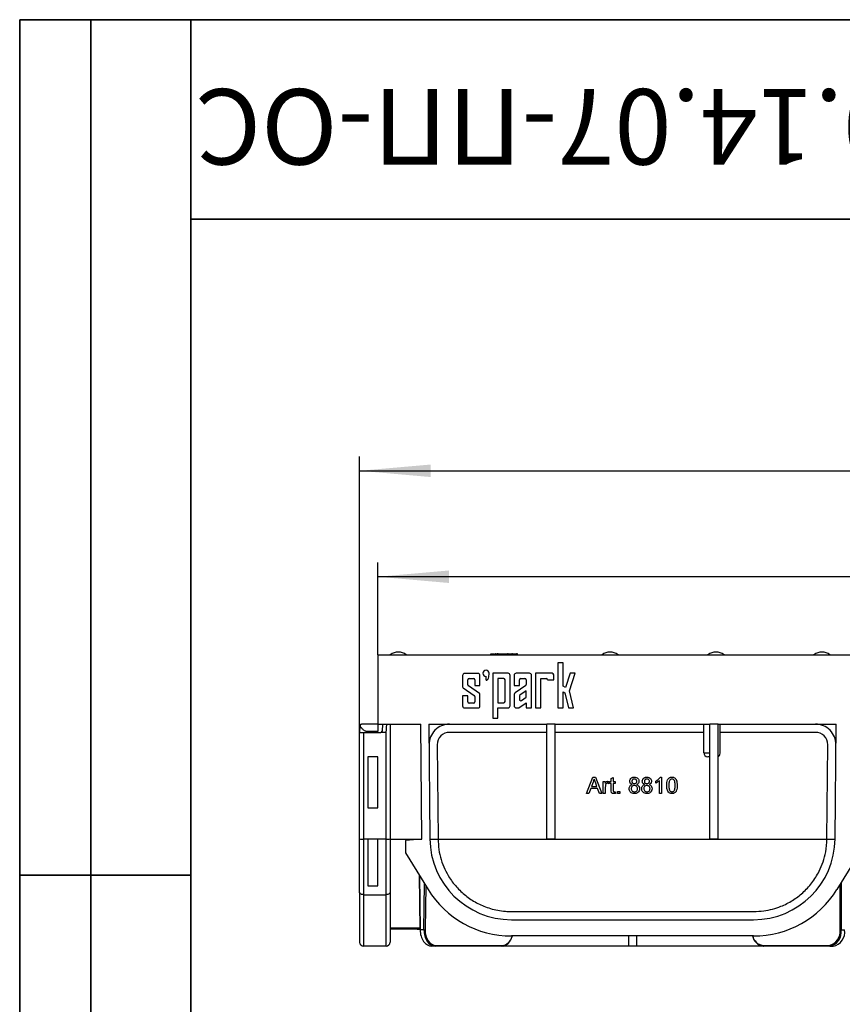
# Model space of a CAD drawing. Units: millimetres. Extents: x 8 to 418, y -29 to 291.
# Drawn here: x 8 to 66, y 222 to 291 of the extents above; entities that cross this region are included whole.
import ezdxf

# ---------------------------------------------------------------- set-up
doc = ezdxf.new("R2010")
doc.units = ezdxf.units.MM
doc.layers.add('FORMAT', color=7, linetype='Continuous')
doc.styles.add('SLDTEXTSTYLE0', font='TXT', dxfattribs={"width": 0.7, "bigfont": 'bigfont'})
doc.styles.add('SLDTEXTSTYLE1', font='TXT', dxfattribs={"width": 0.7})
doc.dimstyles.new('SLDDIMSTYLE0', dxfattribs={"dimtxt": 3.393075, "dimasz": 5, "dimexe": 0, "dimexo": 0.0625, "dimgap": 0.848269, "dimtad": 2, "dimdec": 4, "dimlfac": 3.5, "dimrnd": 1e-09, "dimzin": 12, "dimdsep": 46, "dimtxsty": 'SLDTEXTSTYLE1', "dimsah": 1, "dimcen": 0.09, "dimadec": 0, "dimazin": 3, "dimtfac": 1, "dimtdec": 4, "dimtofl": 0, "dimtmove": 0, "dimatfit": 3, "dimfxl": 0, "dimfrac": 2, "dimtolj": 1, "dimtzin": 12, "dimarcsym": 0})

# ---------------------------------------------------------------- blocks, each defined once
blk = doc.blocks.new('_D')
at = {"layer": 'FORMAT', "color": 7}
for p, q in [((33.12, 246.436), (33.12, 252.924)), ((318.834, 246.436), (318.834, 252.924)), ((318.834, 251.924), (33.12, 251.924))]:
    blk.add_line(p, q, dxfattribs=at)
for points in [[(33.12, 251.924), (38.12, 251.484), (38.12, 252.364)], [(318.834, 251.924), (313.834, 252.364), (313.834, 251.484)]]:
    blk.add_solid(points, dxfattribs=at)
at = {"layer": 'FORMAT', "color": 7, "attachment_point": 1, "style": 'SLDTEXTSTYLE1'}
for s, insert, char_height in [('1000', (164.455, 256.298), 3.3931), ('%%p', (172.42, 256.298), 3.3931), ('2', (175.527, 256.298), 3.393)]:
    blk.add_mtext(s, dxfattribs=dict(at, insert=insert, char_height=char_height))
blk = doc.blocks.new('_D_1')
at = {"layer": 'FORMAT', "color": 7}
for p, q in [((31.834, 233.527), (31.834, 260.356)), ((318.834, 233.529), (318.834, 260.356)), ((31.834, 259.356), (318.834, 259.356))]:
    blk.add_line(p, q, dxfattribs=at)
for points in [[(31.834, 259.356), (36.834, 258.916), (36.834, 259.796)], [(318.834, 259.356), (313.834, 259.796), (313.834, 258.916)]]:
    blk.add_solid(points, dxfattribs=at)
at = {"layer": 'FORMAT', "color": 7, "insert": (162.758, 263.729), "char_height": 3.3931, "attachment_point": 1, "style": 'SLDTEXTSTYLE1'}
blk.add_mtext('1004,5', dxfattribs=at)

msp = doc.modelspace()

# ---------------------------------------------------------------- linework, layer by layer
at = {"color": 7, "linetype": 'Continuous', "lineweight": 25}
for p, q in [((33.12002, 246.436463), (33.12002, 241.57932)), ((33.12002, 246.436463), (68.834306, 246.436463)), ((33.984357, 246.442363), (35.112826, 246.442363)), ((41.104484, 246.522178), (41.302883, 246.522178)), ((41.355098, 246.493606), (41.355098, 246.47932)), ((41.38367, 246.522178), (41.492792, 246.522178)), ((41.492792, 246.522178), (41.496104, 246.522178)), ((41.547689, 246.522178), (41.551788, 246.522178)), ((41.551788, 246.522178), (41.89021, 246.522178)), ((41.89021, 246.522178), (42.117952, 246.522178)), ((42.262574, 246.522178), (42.262771, 246.522178)), ((42.262771, 246.522178), (42.509901, 246.522178)), ((42.577163, 246.522178), (42.852682, 246.522178)), ((48.841499, 246.442363), (49.969969, 246.442363)), ((56.270071, 246.442363), (57.39854, 246.442363)), ((63.698642, 246.442363), (64.827112, 246.442363)), ((46.116727, 245.887126), (45.74217, 245.887126)), ((45.74217, 245.887126), (45.74217, 242.720978)), ((46.116727, 244.243477), (46.116727, 245.887126)), ((39.065056, 244.996689), (39.065056, 244.207642)), ((40.136484, 245.139546), (39.207913, 245.139546)), ((39.422199, 244.348172), (39.422199, 244.684231)), ((39.520371, 244.782403), (39.824026, 244.782403)), ((39.922199, 244.684231), (39.922199, 244.291155)), ((40.279341, 244.291155), (40.279341, 244.996689)), ((42.247989, 245.148297), (41.176561, 245.148297)), ((41.176561, 245.148297), (41.176561, 242.00806)), ((41.529381, 244.793778), (41.529381, 243.079493)), ((41.94308, 244.793778), (41.529381, 244.793778)), ((42.041252, 243.177665), (42.041252, 244.695606)), ((42.390847, 242.867831), (42.390847, 245.00544)), ((42.676561, 245.00544), (42.676561, 244.293778)), ((43.75632, 245.148297), (42.819418, 245.148297)), ((43.041252, 244.293778), (43.041252, 244.696636)), ((43.138395, 244.793778), (43.434834, 244.793778)), ((43.531977, 244.696636), (43.531977, 244.374809)), ((43.899177, 242.723085), (43.899177, 245.00544)), ((45.340395, 245.148297), (44.176561, 245.148297)), ((44.176561, 245.148297), (44.176561, 242.722768)), ((44.541252, 242.722351), (44.541252, 244.793778)), ((44.541252, 244.793778), (44.928011, 244.793778)), ((45.026183, 244.695606), (45.456335, 244.695606)), ((45.456335, 244.695606), (45.456335, 245.032357)), ((46.599164, 245.148297), (46.290238, 244.159732)), ((46.570913, 243.915035), (46.956307, 245.148297)), ((46.956307, 245.148297), (46.599164, 245.148297)), ((39.107952, 244.12651), (39.879302, 243.600983)), ((40.236445, 243.741513), (39.465095, 244.26704)), ((39.922199, 244.291155), (40.279341, 244.291155)), ((42.676561, 244.293778), (43.041252, 244.293778)), ((43.489519, 244.29452), (42.738998, 243.783331)), ((43.531977, 243.915035), (43.083709, 243.609715)), ((43.531977, 243.471132), (43.531977, 243.915035)), ((46.290238, 244.159732), (46.116727, 244.243477)), ((46.116727, 242.720549), (46.116727, 243.846994)), ((46.116727, 243.846994), (46.242366, 243.786354)), ((46.836537, 242.719726), (46.570913, 243.915035)), ((39.422199, 243.576869), (39.065056, 243.576869)), ((39.065056, 243.576869), (39.065056, 242.862583)), ((39.422199, 243.144604), (39.422199, 243.576869)), ((39.922199, 243.519851), (39.922199, 243.144604)), ((40.279341, 242.862583), (40.279341, 243.660381)), ((42.676561, 243.66526), (42.676561, 242.867177)), ((43.041252, 243.529426), (43.041252, 243.320594)), ((43.19308, 243.240306), (43.531977, 243.471132)), ((46.242366, 243.786354), (46.479304, 242.720135)), ((39.207913, 242.719726), (40.136484, 242.719726)), ((39.824026, 243.046432), (39.520371, 243.046432)), ((41.529381, 243.079493), (41.94308, 243.079493)), ((41.529381, 242.00806), (41.529381, 242.725796)), ((41.529381, 242.725796), (42.247826, 242.724974)), ((42.819255, 242.72432), (43.002217, 242.724111)), ((43.002217, 242.724111), (43.531977, 243.084937)), ((43.531977, 243.084937), (43.531977, 242.723505)), ((43.531977, 242.723505), (43.899177, 242.723085)), ((44.176561, 242.722768), (44.541252, 242.722351)), ((45.74217, 242.720978), (46.116727, 242.720549)), ((46.479304, 242.720135), (46.836537, 242.719726)), ((41.176561, 242.00806), (41.529381, 242.00806)), ((31.847365, 241.441449), (31.832225, 241.007892)), ((33.12002, 241.57932), (32.0115, 241.57932)), ((33.12002, 241.07874), (32.379852, 241.07874)), ((32.379852, 241.07874), (32.379964, 241.007892)), ((33.12002, 241.57932), (36.124985, 241.57932)), ((33.12002, 241.57932), (33.12002, 241.07874)), ((33.435682, 241.57932), (33.409991, 241.08912)), ((33.977163, 241.57932), (33.977163, 233.526961)), ((36.195279, 233.524468), (36.124985, 241.57932)), ((36.696435, 241.57932), (36.766685, 233.529454)), ((36.696435, 241.57932), (44.977163, 241.57932)), ((45.548591, 241.57932), (44.977163, 241.57932)), ((44.977163, 233.534441), (44.977163, 241.57932)), ((45.548591, 241.57932), (56.405734, 241.57932)), ((45.548591, 233.534441), (45.548591, 241.57932)), ((55.977163, 239.57932), (55.977163, 241.57932)), ((56.977163, 241.57932), (56.405734, 241.57932)), ((56.405734, 233.534441), (56.405734, 241.57932)), ((56.977163, 241.57932), (65.25789, 241.57932)), ((56.977163, 233.534441), (56.977163, 241.57932)), ((57.12002, 239.541042), (57.12002, 241.57932)), ((65.18764, 233.529454), (65.25789, 241.57932)), ((31.832225, 241.007892), (31.834306, 241.007892)), ((31.834306, 233.526961), (31.834306, 241.007892)), ((31.834306, 241.007892), (31.884852, 241.007892)), ((31.884852, 241.007892), (32.379964, 241.007892)), ((32.12002, 241.007892), (32.12002, 233.524468)), ((32.379964, 241.007892), (33.324394, 241.007892)), ((33.691448, 241.007892), (33.324394, 241.007892)), ((33.691448, 233.524468), (33.691448, 241.007892)), ((44.977163, 241.007892), (38.137528, 241.007892)), ((55.977163, 241.007892), (45.548591, 241.007892)), ((63.816798, 241.007892), (57.12002, 241.007892)), ((37.280418, 240.143269), (37.338092, 233.534441)), ((64.616233, 233.534441), (64.673908, 240.143269)), ((33.12002, 239.293847), (32.405734, 239.293847)), ((32.405734, 239.293847), (32.405734, 235.714842)), ((33.12002, 235.714842), (33.12002, 239.293847)), ((55.977163, 239.57932), (56.405734, 239.57932)), ((56.405734, 239.293606), (56.262877, 239.293606)), ((47.743875, 236.722341), (48.19763, 237.865154)), ((47.743875, 236.721094), (48.19763, 237.863908)), ((48.19763, 237.863908), (48.19763, 237.865154)), ((48.19763, 237.865154), (48.379406, 237.865154)), ((48.19763, 237.863908), (48.379406, 237.863908)), ((48.379406, 237.863908), (48.379406, 237.865154)), ((48.379406, 237.865154), (48.833161, 236.722341)), ((48.379406, 237.863908), (48.833161, 236.721094)), ((49.482657, 237.760763), (49.629177, 237.844093)), ((49.482657, 237.759516), (49.629177, 237.842846)), ((49.482657, 237.759516), (49.482657, 237.760763)), ((49.482657, 237.556227), (49.482657, 237.759516)), ((49.629177, 237.842846), (49.629177, 237.844093)), ((49.629177, 237.842846), (49.629177, 237.556227)), ((51.107199, 237.863908), (51.107199, 237.865154)), ((51.98632, 237.863908), (51.98632, 237.865154)), ((52.867273, 236.721094), (52.867273, 237.611628)), ((52.91947, 237.863908), (52.91947, 237.865154)), ((52.91947, 237.865154), (53.013793, 237.865154)), ((52.91947, 237.863908), (53.013793, 237.863908)), ((53.013793, 237.863908), (53.013793, 237.865154)), ((53.013793, 237.863908), (53.013793, 236.721094)), ((53.746394, 237.863908), (53.746394, 237.865154)), ((48.044928, 237.072729), (47.914892, 236.721094)), ((48.532108, 237.072729), (48.044928, 237.072729)), ((48.21045, 237.520972), (48.093463, 237.204592)), ((48.093463, 237.204592), (48.483573, 237.204592)), ((48.093924, 237.205839), (48.483112, 237.205839)), ((48.483573, 237.204592), (48.372538, 237.504947)), ((48.662144, 236.721094), (48.532108, 237.072729)), ((48.925881, 237.556227), (48.925881, 237.557474)), ((48.925881, 237.557474), (49.057749, 237.557474)), ((48.925881, 236.721094), (48.925881, 237.556227)), ((48.925881, 237.556227), (49.057749, 237.556227)), ((49.057749, 237.556227), (49.057749, 237.557474)), ((49.057749, 237.556227), (49.057749, 237.439702)), ((49.072401, 237.164759), (49.072401, 236.721094)), ((49.228307, 237.570879), (49.228307, 237.572125)), ((49.365441, 237.531732), (49.319654, 237.404676)), ((49.365441, 237.531732), (49.365441, 237.532978)), ((49.380093, 237.557474), (49.482657, 237.557474)), ((49.380093, 237.556227), (49.380093, 237.557474)), ((49.380093, 237.424364), (49.380093, 237.556227)), ((49.380093, 237.556227), (49.482657, 237.556227)), ((49.482657, 237.424364), (49.380093, 237.424364)), ((49.482657, 236.955746), (49.482657, 237.424364)), ((49.629177, 237.557474), (49.761046, 237.557474)), ((49.629177, 237.556227), (49.761046, 237.556227)), ((49.761046, 237.424364), (49.629177, 237.424364)), ((49.629177, 237.424364), (49.629177, 236.950481)), ((49.761046, 237.556227), (49.761046, 237.557474)), ((49.761046, 237.556227), (49.761046, 237.424364)), ((50.742731, 237.05762), (50.742731, 237.058866)), ((50.786687, 237.575686), (50.786687, 237.576933)), ((51.110405, 237.409713), (51.110405, 237.410959)), ((51.431375, 237.572023), (51.431375, 237.57327)), ((51.475331, 237.053728), (51.475331, 237.054975)), ((51.621851, 237.05762), (51.621851, 237.058866)), ((51.665807, 237.575686), (51.665807, 237.576933)), ((51.989525, 237.409713), (51.989525, 237.410959)), ((52.310496, 237.572023), (52.310496, 237.57327)), ((52.354452, 237.053728), (52.354452, 237.054975)), ((52.603536, 237.578204), (52.603536, 237.579451)), ((52.603536, 237.443136), (52.603536, 237.578204)), ((53.380093, 237.284717), (53.380093, 237.285964)), ((54.112694, 237.284717), (54.112694, 237.285964)), ((47.743875, 236.721094), (47.743875, 236.722341)), ((47.914892, 236.721094), (47.743875, 236.721094)), ((48.833161, 236.721094), (48.662144, 236.721094)), ((48.833161, 236.721094), (48.833161, 236.722341)), ((49.072401, 236.721094), (48.925881, 236.721094)), ((49.703582, 236.838306), (49.703582, 236.839552)), ((49.761046, 236.841969), (49.761046, 236.843215)), ((49.761046, 236.843215), (49.775698, 236.72028)), ((49.761046, 236.841969), (49.775698, 236.719034)), ((49.775698, 236.719034), (49.775698, 236.72028)), ((49.93687, 236.867609), (49.93687, 236.868855)), ((49.93687, 236.868855), (50.08339, 236.868855)), ((49.93687, 236.721094), (49.93687, 236.867609)), ((49.93687, 236.867609), (50.08339, 236.867609)), ((50.08339, 236.721094), (49.93687, 236.721094)), ((50.08339, 236.867609), (50.08339, 236.868855)), ((50.08339, 236.867609), (50.08339, 236.721094)), ((51.110176, 236.838306), (51.110176, 236.839552)), ((51.989296, 236.838306), (51.989296, 236.839552)), ((53.013793, 236.721094), (52.867273, 236.721094)), ((53.746394, 236.838306), (53.746394, 236.839552)), ((32.405734, 235.714842), (33.12002, 235.714842)), ((31.834306, 229.786483), (31.834306, 233.526961)), ((32.405734, 233.524468), (32.12002, 233.524468)), ((32.12002, 233.524468), (32.12002, 229.621037)), ((33.12002, 233.524468), (32.405734, 233.524468)), ((32.405734, 233.524468), (32.405734, 230.238754)), ((33.691448, 233.524468), (33.12002, 233.524468)), ((33.12002, 230.238754), (33.12002, 233.524468)), ((33.691448, 229.621037), (33.691448, 233.524468)), ((33.977163, 233.526961), (33.977163, 229.786438)), ((33.977163, 233.524468), (36.195279, 233.524468)), ((36.179735, 233.523108), (35.052421, 233.424481)), ((36.766731, 233.524468), (37.338189, 233.524468)), ((37.338189, 233.524468), (64.616137, 233.524468)), ((44.977163, 233.534441), (45.548591, 233.534441)), ((56.405734, 233.534441), (56.977163, 233.534441)), ((64.616137, 233.524468), (65.187594, 233.524468)), ((35.052421, 233.424481), (35.052421, 232.567338)), ((35.052421, 232.567338), (36.640378, 229.986212)), ((66.901904, 232.567338), (65.313947, 229.986212)), ((36.018271, 230.997409), (36.065757, 227.150044)), ((32.405734, 230.238754), (33.12002, 230.238754)), ((31.834306, 229.786483), (31.834306, 226.293622)), ((32.12002, 229.621037), (33.691448, 229.621037)), ((32.12002, 229.621037), (32.12002, 226.007919)), ((33.691448, 226.007919), (33.691448, 229.621037)), ((33.977163, 229.786438), (33.977163, 226.293634)), ((42.480754, 228.436463), (59.473572, 228.436463)), ((33.977163, 227.293606), (36.063985, 227.293606)), ((34.924116, 227.207892), (34.924116, 227.293606)), ((35.766001, 227.207892), (35.766001, 227.293606)), ((35.877629, 227.293606), (35.877629, 227.207892)), ((35.903824, 227.207892), (35.903824, 227.293606)), ((42.480754, 227.865035), (59.473572, 227.865035)), ((34.924116, 227.207892), (33.977163, 227.207892)), ((35.766001, 227.207892), (34.924116, 227.207892)), ((35.877629, 227.207892), (35.766001, 227.207892)), ((35.877629, 227.207892), (35.903824, 227.207892)), ((35.903824, 227.207892), (36.065043, 227.207892)), ((36.353126, 227.150749), (36.08249, 227.150749)), ((59.473572, 226.722178), (42.480754, 226.722178)), ((50.691448, 226.722178), (50.691448, 226.007919)), ((51.262877, 226.722178), (51.262877, 226.007919)), ((65.534487, 227.150749), (65.6153, 227.150749)), ((65.6153, 227.150749), (65.857736, 227.150749)), ((33.691448, 226.007919), (32.12002, 226.007919)), ((37.147847, 226.007892), (36.904012, 226.007892)), ((41.800887, 226.007892), (37.147847, 226.007892)), ((37.188247, 226.064037), (41.841287, 226.064037)), ((41.889224, 226.014728), (41.901686, 226.007919)), ((41.901686, 226.007919), (41.906184, 226.007919)), ((50.691448, 226.007919), (41.906184, 226.007919)), ((51.262877, 226.007919), (50.691448, 226.007919)), ((60.048141, 226.007919), (51.262877, 226.007919)), ((60.05264, 226.007919), (60.048141, 226.007919)), ((60.065275, 226.014822), (60.05264, 226.007919)), ((60.113731, 226.065035), (64.766771, 226.065035)), ((60.153438, 226.007892), (60.154137, 226.007892)), ((64.807177, 226.007892), (60.154137, 226.007892)), ((64.807177, 226.007892), (65.049614, 226.007892)), ((65.050313, 226.007892), (65.049614, 226.007892))]:
    msp.add_line(p, q, dxfattribs=at)
at = {"color": 1, "linetype": 'Continuous', "lineweight": 25}
for p, q in [((41.505329, 246.493606), (41.355098, 246.493606)), ((41.355098, 246.47932), (41.4762, 246.47932)), ((31.883967, 241.441449), (31.847365, 241.441449)), ((36.035355, 230.969641), (36.08249, 227.150749)), ((36.353126, 227.150749), (36.393084, 230.388174)), ((36.472313, 230.259392), (36.433932, 227.149752)), ((65.534487, 227.150749), (65.534487, 230.344687)), ((65.6153, 230.476042), (65.6153, 227.150749))]:
    msp.add_line(p, q, dxfattribs=at)
at = {"color": 7, "linetype": 'Continuous', "lineweight": 25}
for centre, radius, start, end in [((34.548591, 245.71932), 0.917143, 52.03286687, 127.96713313), ((49.405734, 245.71932), 0.917143, 52.03286687, 127.96713313), ((56.834306, 245.71932), 0.917143, 52.03286687, 127.96713313), ((64.262877, 245.71932), 0.917143, 52.03286687, 127.96713313), ((33.95907, 246.493606), 0.057143, 270, 296.26444748), ((35.138113, 246.493606), 0.057143, 243.73555252, 270), ((40.990198, 246.47932), 0.042857, 270, 0), ((41.312241, 246.47932), 0.042857, 270, 0), ((41.38367, 246.493606), 0.028571, 90, 180), ((41.433344, 246.479319), 0.042856, 270.00143448, 0.0014344), ((41.437572, 246.479319), 0.042856, 270.00143448, 0.0014344), ((42.617088, 246.468607), 1.071066, 179.42689626, 181.71977036), ((42.976086, 246.468607), 1.071066, 179.42689626, 181.71977036), ((41.981412, 246.476023), 0.039758, 175.24272425, 264.27930058), ((43.588057, 246.468607), 1.071066, 179.42689626, 181.71977036), ((42.624247, 246.479319), 0.042856, 179.9985656, 269.99856552), ((42.966967, 246.47932), 0.042857, 180, 270), ((48.816213, 246.493606), 0.057143, 270, 296.26444748), ((49.995256, 246.493606), 0.057143, 243.73555252, 270), ((56.244784, 246.493606), 0.057143, 270, 296.26444748), ((57.423827, 246.493606), 0.057143, 243.73555252, 270), ((63.673356, 246.493606), 0.057143, 270, 296.26444748), ((64.852398, 246.493606), 0.057143, 243.73555252, 270), ((40.706238, 245.148297), 0.214286, 0, 270), ((39.207913, 244.996689), 0.142857, 90, 180), ((39.520371, 244.684231), 0.098172, 90, 180), ((39.824026, 244.684231), 0.098172, 360, 90), ((40.136484, 244.996689), 0.142857, 0, 90), ((41.94308, 244.695606), 0.098172, 0, 90), ((42.247989, 245.00544), 0.142857, 0, 90), ((42.819418, 245.00544), 0.142857, 90, 180), ((43.138395, 244.696636), 0.097143, 90, 180), ((43.434834, 244.696636), 0.097143, 0, 90), ((43.75632, 245.00544), 0.142857, 0, 90), ((44.928011, 244.695606), 0.098172, 360, 90), ((45.340395, 245.032357), 0.11594, 0, 90), ((39.163228, 244.207642), 0.098172, 180, 235.73307215), ((39.520371, 244.348172), 0.098172, 180, 235.73307215), ((43.434834, 244.374809), 0.097143, 304.25926736, 0), ((39.520371, 243.144604), 0.098172, 180, 270), ((39.824026, 243.144604), 0.098172, 270, 0), ((39.824026, 243.519851), 0.098172, 360, 55.73307215), ((40.181169, 243.660381), 0.098172, 0, 55.73307215), ((41.94308, 243.177665), 0.098172, 270, 0), ((42.819418, 243.66526), 0.142857, 124.25926736, 180), ((43.138395, 243.529426), 0.097143, 124.25926736, 180), ((43.138395, 243.320594), 0.097143, 180, 304.25926736), ((39.207913, 242.862583), 0.142857, 180, 270), ((40.136484, 242.862583), 0.142857, 270, 0), ((42.247989, 242.867831), 0.142857, 269.93447242, 0), ((42.819418, 242.867177), 0.142857, 180, 269.93447242), ((31.990136, 241.436463), 0.142857, 132.50236073, 178), ((33.324394, 241.093606), 0.085714, 270, 357), ((38.137528, 240.150749), 1.428571, 90, 180.5), ((63.816798, 240.150749), 1.428571, 359.5, 90), ((38.137528, 240.150749), 0.857143, 90, 180.5), ((63.816798, 240.150749), 0.857143, 359.5, 90), ((56.262877, 239.57932), 0.285714, 180, 270), ((32.048597, 241.711553), 8.187397, 268.50020937, 270.49982871), ((33.762872, 241.711553), 8.187397, 269.50017129, 271.49979063), ((36.195279, 233.524468), 0.015603, 185, 270.57111216), ((42.480754, 233.57932), 6.285714, 180.5, 180.64222431), ((42.480754, 233.57932), 5.714286, 180.5, 270), ((42.480754, 233.57932), 5.142857, 180.5, 180.61111494), ((59.473572, 233.57932), 5.714286, 270, 359.5), ((59.473572, 233.57932), 5.142857, 359.38888506, 359.5), ((42.480754, 233.57932), 6.857143, 211.60060838, 270), ((59.473572, 233.57932), 6.857143, 270, 328.39939162), ((36.077621, 227.350184), 0.200491, 266.60763699, 271.39325034), ((36.440852, 230.984705), 3.834959, 268.68921715, 269.89660518), ((60.270235, 226.879656), 0.87946, 190.31513434, 262.4142683), ((64.574842, 227.015035), 0.969194, 281.42175366, 8.04946698), ((64.605147, 227.007892), 1.020204, 281.42175366, 8.04946698), ((64.847584, 227.007892), 1.020204, 281.42175366, 8.04946698), ((32.120014, 226.293628), 0.285709, 180.00109087, 270.00109082), ((33.691448, 226.293634), 0.285715, 270, 0), ((37.137982, 226.057598), 0.050676, 281.2255087, 7.30014975), ((41.791022, 226.057598), 0.050676, 281.2255087, 7.30014975), ((60.164239, 226.057892), 0.05101, 171.95053302, 258.57824634), ((64.817279, 226.057892), 0.05101, 171.95053302, 258.57824634)]:
    msp.add_arc(centre, radius, start, end, dxfattribs=at)
at = {"color": 1, "linetype": 'Continuous', "lineweight": 25}
for centre, radius, start, end in [((42.226604, 246.479076), 0.049222, 179.71582918, 208.33704918), ((36.081415, 226.977389), 0.173363, 89.6449494, 95.18199925), ((60.22202, 226.888413), 0.830469, 191.54696038, 262.50763964)]:
    msp.add_arc(centre, radius, start, end, dxfattribs=at)
at = {"color": 7, "linetype": 'Continuous', "lineweight": 25}
for centre, major_axis, ratio, start_param, end_param in [((42.147151, 246.47932), (0.043284, 0), 0.990141343, 4.71238898, 6.283185307), ((42.149635, 246.47932), (0, 0.042857), 0.989943042, 3.141592654, 4.71238898), ((33.691448, 273.748753), (0, 32.740861), 0.008726535, 3.141592654, 3.328697314), ((36.890612, 227.150749), (-0.02679, 1.1427), 0.706912453, 1.554224644, 3.125020971), ((37.161248, 227.150749), (0.02679, 1.1427), 0.706912453, 1.587368009, 3.158164336), ((37.201648, 227.149752), (0.026789, 1.085549), 0.706891472, 1.588238996, 3.159035323), ((41.814288, 227.150749), (0.02679, 1.1427), 0.706912453, 3.158164336, 4.344563889), ((41.854688, 227.149752), (0.026789, 1.085549), 0.706891472, 3.159035323, 4.32504975)]:
    msp.add_ellipse(centre, major_axis=major_axis, ratio=ratio, start_param=start_param, end_param=end_param, dxfattribs=at)
for points, knots in [([(41.033055, 246.47932), (41.033198, 246.481329), (41.033499, 246.485585), (41.036896, 246.494391), (41.046697, 246.506009), (41.069878, 246.519131), (41.090661, 246.520961), (41.104484, 246.522178)], [0, 0, 0, 0, 0.051258501, 0.108603113, 0.2516598, 0.502264294, 1, 1, 1, 1]), ([(41.547689, 246.522178), (41.53885, 246.521624), (41.521317, 246.520525), (41.500939, 246.512718), (41.487931, 246.503389), (41.48116, 246.495695), (41.476964, 246.487551), (41.476445, 246.481958), (41.4762, 246.47932)], [0, 0, 0, 0, 0.2909086214, 0.5770399847, 0.7039036869, 0.8155327204, 0.9129905012, 1, 1, 1, 1]), ([(41.551788, 246.522178), (41.54296, 246.521624), (41.525448, 246.520525), (41.505096, 246.512718), (41.49211, 246.503389), (41.485354, 246.495695), (41.481174, 246.487551), (41.480667, 246.481958), (41.480428, 246.47932)], [0, 0, 0, 0, 0.290908621, 0.577039985, 0.703903687, 0.81553272, 0.912990501, 1, 1, 1, 1]), ([(41.551788, 246.522178), (41.551338, 246.521624), (41.550446, 246.520525), (41.549386, 246.512718), (41.54842, 246.503389), (41.547687, 246.495695), (41.546921, 246.487551), (41.546346, 246.481958), (41.546075, 246.47932)], [0, 0, 0, 0, 0.290908621, 0.577039985, 0.703903687, 0.81553272, 0.912990501, 1, 1, 1, 1]), ([(41.89021, 246.522178), (41.891484, 246.521624), (41.89401, 246.520526), (41.896997, 246.512709), (41.899539, 246.503379), (41.90137, 246.495681), (41.903191, 246.487534), (41.904469, 246.481956), (41.905073, 246.47932)], [0, 0, 0, 0, 0.290097462, 0.575497885, 0.702284671, 0.814142121, 0.912155423, 1, 1, 1, 1]), ([(41.89021, 246.522178), (41.896903, 246.521624), (41.91018, 246.520526), (41.925594, 246.512709), (41.935065, 246.503379), (41.939714, 246.495681), (41.942206, 246.487534), (41.941924, 246.481956), (41.941791, 246.47932)], [0, 0, 0, 0, 0.290097462, 0.575497885, 0.702284671, 0.814142121, 0.912155423, 1, 1, 1, 1]), ([(42.117952, 246.522178), (42.125303, 246.521623), (42.139882, 246.520525), (42.156824, 246.51272), (42.167639, 246.503391), (42.173266, 246.495698), (42.176753, 246.487556), (42.17718, 246.481959), (42.177382, 246.47932)], [0, 0, 0, 0, 0.29112533, 0.577452064, 0.704336609, 0.81590495, 0.913214316, 1, 1, 1, 1]), ([(42.262574, 246.522178), (42.248614, 246.520961), (42.227625, 246.519131), (42.204211, 246.506009), (42.194314, 246.494391), (42.190882, 246.485585), (42.190578, 246.481329), (42.190435, 246.47932)], [0, 0, 0, 0, 0.497735706, 0.7483402, 0.891396887, 0.948741499, 1, 1, 1, 1]), ([(42.192061, 246.47932), (42.192201, 246.481329), (42.192499, 246.485585), (42.195861, 246.494391), (42.205565, 246.506009), (42.228513, 246.519131), (42.249087, 246.520961), (42.262771, 246.522178)], [0, 0, 0, 0, 0.051258501, 0.108603113, 0.2516598, 0.502264294, 1, 1, 1, 1]), ([(42.213385, 246.522178), (42.213473, 246.521623), (42.213649, 246.520525), (42.213853, 246.51272), (42.213983, 246.503391), (42.21405, 246.495698), (42.214092, 246.487556), (42.214097, 246.481959), (42.2141, 246.47932)], [0, 0, 0, 0, 0.29112533, 0.577452064, 0.704336609, 0.81590495, 0.913214316, 1, 1, 1, 1]), ([(42.517044, 246.47932), (42.516768, 246.481958), (42.516183, 246.487551), (42.515334, 246.495695), (42.514465, 246.503389), (42.513239, 246.512718), (42.511772, 246.520525), (42.510528, 246.521624), (42.509901, 246.522178)], [0, 0, 0, 0, 0.087009499, 0.18446728, 0.296096313, 0.422960015, 0.709091379, 1, 1, 1, 1]), ([(42.581391, 246.47932), (42.581146, 246.481958), (42.580627, 246.487551), (42.576431, 246.495695), (42.569659, 246.503389), (42.556652, 246.512718), (42.536274, 246.520525), (42.518741, 246.521624), (42.509901, 246.522178)], [0, 0, 0, 0, 0.087009499, 0.18446728, 0.296096313, 0.422960015, 0.709091379, 1, 1, 1, 1]), ([(42.92411, 246.47932), (42.923957, 246.481329), (42.923631, 246.485585), (42.920179, 246.494391), (42.910528, 246.506009), (42.887249, 246.519131), (42.866489, 246.520961), (42.852682, 246.522178)], [0, 0, 0, 0, 0.051258501, 0.108603113, 0.2516598, 0.502264294, 1, 1, 1, 1]), ([(40.706238, 244.934012), (40.695126, 244.891446), (40.676601, 244.820482), (40.679503, 244.734738), (40.697533, 244.69389), (40.709928, 244.679711), (40.720091, 244.672436), (40.731227, 244.667981), (40.743091, 244.666566), (40.755503, 244.668199), (40.773732, 244.674638), (40.797207, 244.690886), (40.836174, 244.735433), (40.907792, 244.883204), (40.915017, 245.033631), (40.920524, 245.148297)], [0, 0, 0, 0, 0.156769381, 0.261359944, 0.297734937, 0.31333435, 0.328036683, 0.341925552, 0.355690071, 0.370201511, 0.386209647, 0.424296212, 0.470385936, 0.596290666, 1, 1, 1, 1]), ([(32.0115, 241.57932), (32.011126, 241.57932), (32.005296, 241.579306), (31.989933, 241.578431), (31.960046, 241.573876), (31.918521, 241.561246), (31.881326, 241.535282), (31.863391, 241.493541), (31.877109, 241.45881), (31.883967, 241.441449)], [0, 0, 0, 0, 0.002848687, 0.044391815, 0.11775093, 0.265667169, 0.506869914, 0.753494261, 1, 1, 1, 1]), ([(32.379852, 241.07874), (32.3565, 241.076106), (32.309786, 241.070839), (32.224976, 241.095236), (32.109136, 241.168024), (31.978177, 241.299726), (31.916019, 241.393232), (31.883967, 241.441449)], [0, 0, 0, 0, 0.094203766, 0.1884475288, 0.3512142621, 0.6654454018, 1, 1, 1, 1]), ([(56.977163, 239.293606), (57.011703, 239.320946), (57.097089, 239.388532), (57.119917, 239.485309), (57.120019, 239.54055), (57.12002, 239.541042)], [0, 0, 0, 0, 0.402372958, 0.994680135, 1, 1, 1, 1]), ([(48.288518, 237.732045), (48.277622, 237.691259), (48.258161, 237.618417), (48.22503, 237.550751), (48.21045, 237.520972)], [0, 0, 0, 0, 0.559914594, 1, 1, 1, 1]), ([(48.372538, 237.504947), (48.356806, 237.547321), (48.328714, 237.622989), (48.3008, 237.698722), (48.288518, 237.732045)], [0, 0, 0, 0, 0.560002073, 1, 1, 1, 1]), ([(50.786687, 237.576933), (50.792405, 237.622231), (50.803844, 237.71285), (50.894011, 237.80936), (51.000547, 237.858936), (51.07162, 237.86308), (51.107199, 237.865154)], [0, 0, 0, 0, 0.279271287, 0.558675577, 0.779073897, 1, 1, 1, 1]), ([(50.786687, 237.575686), (50.792405, 237.620985), (50.803844, 237.711604), (50.894011, 237.808113), (51.000547, 237.857689), (51.07162, 237.861833), (51.107199, 237.863908)], [0, 0, 0, 0, 0.279271287, 0.558675577, 0.779073897, 1, 1, 1, 1]), ([(51.109031, 237.732045), (51.084148, 237.730474), (51.034504, 237.72734), (50.975068, 237.687722), (50.939146, 237.633396), (50.935187, 237.594464), (50.933207, 237.574999)], [0, 0, 0, 0, 0.280365213, 0.559366547, 0.779701235, 1, 1, 1, 1]), ([(51.107199, 237.865154), (51.153088, 237.861633), (51.2447, 237.854604), (51.353187, 237.780459), (51.420942, 237.681178), (51.427897, 237.609242), (51.431375, 237.57327)], [0, 0, 0, 0, 0.280348324, 0.559692492, 0.779820923, 1, 1, 1, 1]), ([(51.107199, 237.863908), (51.153088, 237.860387), (51.2447, 237.853357), (51.353187, 237.779213), (51.420942, 237.679931), (51.427897, 237.607995), (51.431375, 237.572023)], [0, 0, 0, 0, 0.2803483239, 0.559692492, 0.7798209227, 1, 1, 1, 1]), ([(51.284855, 237.568131), (51.281917, 237.59345), (51.276045, 237.644065), (51.228307, 237.700435), (51.168612, 237.728612), (51.128907, 237.730899), (51.109031, 237.732045)], [0, 0, 0, 0, 0.279692715, 0.559145163, 0.779316711, 1, 1, 1, 1]), ([(51.665807, 237.576933), (51.671526, 237.622231), (51.682965, 237.71285), (51.773132, 237.80936), (51.879668, 237.858936), (51.950741, 237.86308), (51.98632, 237.865154)], [0, 0, 0, 0, 0.279271287, 0.558675577, 0.779073897, 1, 1, 1, 1]), ([(51.665807, 237.575686), (51.671526, 237.620985), (51.682965, 237.711604), (51.773132, 237.808113), (51.879668, 237.857689), (51.950741, 237.861833), (51.98632, 237.863908)], [0, 0, 0, 0, 0.279271287, 0.558675577, 0.779073897, 1, 1, 1, 1]), ([(51.988152, 237.732045), (51.963269, 237.730474), (51.913625, 237.72734), (51.854189, 237.687722), (51.818267, 237.633396), (51.814307, 237.594464), (51.812328, 237.574999)], [0, 0, 0, 0, 0.280365213, 0.559366547, 0.779701235, 1, 1, 1, 1]), ([(51.98632, 237.865154), (52.032208, 237.861633), (52.12382, 237.854604), (52.232308, 237.780459), (52.300063, 237.681178), (52.307018, 237.609242), (52.310496, 237.57327)], [0, 0, 0, 0, 0.280348324, 0.559692492, 0.779820923, 1, 1, 1, 1]), ([(51.98632, 237.863908), (52.032208, 237.860387), (52.12382, 237.853357), (52.232308, 237.779213), (52.300063, 237.679931), (52.307018, 237.607995), (52.310496, 237.572023)], [0, 0, 0, 0, 0.280348324, 0.559692492, 0.779820923, 1, 1, 1, 1]), ([(52.163976, 237.568131), (52.161038, 237.59345), (52.155166, 237.644065), (52.107427, 237.700435), (52.047733, 237.728612), (52.008028, 237.730899), (51.988152, 237.732045)], [0, 0, 0, 0, 0.2796927147, 0.5591451632, 0.7793167106, 1, 1, 1, 1]), ([(52.603536, 237.579451), (52.674839, 237.619747), (52.802068, 237.69165), (52.883622, 237.812175), (52.91947, 237.865154)], [0, 0, 0, 0, 0.560427428, 1, 1, 1, 1]), ([(52.603536, 237.578204), (52.674839, 237.618501), (52.802068, 237.690404), (52.883622, 237.810928), (52.91947, 237.863908)], [0, 0, 0, 0, 0.5604274279, 1, 1, 1, 1]), ([(52.867273, 237.611628), (52.821985, 237.573921), (52.741069, 237.506551), (52.645581, 237.462522), (52.603536, 237.443136)], [0, 0, 0, 0, 0.559685873, 1, 1, 1, 1]), ([(53.380093, 237.285964), (53.38445, 237.417823), (53.389901, 237.582802), (53.486893, 237.752695), (53.558334, 237.820208), (53.649325, 237.859413), (53.714016, 237.863239), (53.746394, 237.865154)], [0, 0, 0, 0, 0.499148903, 0.624522412, 0.749596934, 0.874674287, 1, 1, 1, 1]), ([(53.380093, 237.284717), (53.38445, 237.416576), (53.389901, 237.581555), (53.486893, 237.751449), (53.558334, 237.818961), (53.649325, 237.858167), (53.714016, 237.861993), (53.746394, 237.863908)], [0, 0, 0, 0, 0.4991489033, 0.6245224121, 0.7495969337, 0.8746742874, 1, 1, 1, 1]), ([(53.592776, 237.653751), (53.568953, 237.587096), (53.526264, 237.467654), (53.526506, 237.341103), (53.526613, 237.285175)], [0, 0, 0, 0, 0.5580587944, 1, 1, 1, 1]), ([(53.744791, 237.732045), (53.728206, 237.730961), (53.695048, 237.728795), (53.639238, 237.705097), (53.610389, 237.673216), (53.592776, 237.653751)], [0, 0, 0, 0, 0.2804532367, 0.5606884758, 1, 1, 1, 1]), ([(53.966174, 237.285175), (53.965139, 237.378873), (53.963846, 237.496011), (53.917856, 237.629243), (53.874178, 237.684589), (53.814951, 237.725431), (53.768178, 237.72984), (53.744791, 237.732045)], [0, 0, 0, 0, 0.500351901, 0.625529182, 0.750516242, 0.875255257, 1, 1, 1, 1]), ([(53.746394, 237.865154), (53.778761, 237.86307), (53.843468, 237.858903), (53.9343, 237.820071), (54.007409, 237.75381), (54.09764, 237.580111), (54.106007, 237.416615), (54.112694, 237.285964)], [0, 0, 0, 0, 0.125373348, 0.250643739, 0.375697515, 0.501113175, 1, 1, 1, 1]), ([(53.746394, 237.863908), (53.778761, 237.861823), (53.843468, 237.857656), (53.9343, 237.818824), (54.007409, 237.752564), (54.09764, 237.578864), (54.106007, 237.415368), (54.112694, 237.284717)], [0, 0, 0, 0, 0.125373348, 0.250643739, 0.375697515, 0.501113175, 1, 1, 1, 1]), ([(49.057749, 237.440949), (49.079666, 237.478188), (49.110205, 237.530079), (49.178311, 237.567678), (49.21164, 237.570643), (49.228307, 237.572125)], [0, 0, 0, 0, 0.5595991168, 0.7797716814, 1, 1, 1, 1]), ([(49.057749, 237.439702), (49.079666, 237.476941), (49.110205, 237.528832), (49.178311, 237.566431), (49.21164, 237.569396), (49.228307, 237.570879)], [0, 0, 0, 0, 0.559599117, 0.779771681, 1, 1, 1, 1]), ([(49.095066, 237.332106), (49.087625, 237.301281), (49.074335, 237.246225), (49.072992, 237.189656), (49.072401, 237.164759)], [0, 0, 0, 0, 0.559887733, 1, 1, 1, 1]), ([(49.222584, 237.439015), (49.205928, 237.436975), (49.172599, 237.432891), (49.122421, 237.396235), (49.105431, 237.356406), (49.095066, 237.332106)], [0, 0, 0, 0, 0.280305058, 0.560910631, 1, 1, 1, 1]), ([(49.319654, 237.404676), (49.302936, 237.41532), (49.273089, 237.434323), (49.238013, 237.437582), (49.222584, 237.439015)], [0, 0, 0, 0, 0.560115705, 1, 1, 1, 1]), ([(49.228307, 237.572125), (49.255305, 237.569524), (49.303553, 237.564875), (49.346517, 237.542732), (49.365441, 237.532978)], [0, 0, 0, 0, 0.559546161, 1, 1, 1, 1]), ([(49.228307, 237.570879), (49.255305, 237.568277), (49.303553, 237.563628), (49.346517, 237.541485), (49.365441, 237.531732)], [0, 0, 0, 0, 0.559546161, 1, 1, 1, 1]), ([(49.672447, 236.706443), (49.649402, 236.707271), (49.603442, 236.708925), (49.537358, 236.735543), (49.474156, 236.819304), (49.479146, 236.899398), (49.482657, 236.955746)], [0, 0, 0, 0, 0.187432737, 0.373821106, 0.559462205, 1, 1, 1, 1]), ([(49.629177, 236.951728), (49.627327, 236.924204), (49.625012, 236.889759), (49.647746, 236.856499), (49.669917, 236.840962), (49.690122, 236.840116), (49.703582, 236.839552)], [0, 0, 0, 0, 0.499595733, 0.625238563, 0.7503541, 1, 1, 1, 1]), ([(49.629177, 236.950481), (49.627327, 236.922958), (49.625012, 236.888512), (49.647746, 236.855252), (49.669917, 236.839715), (49.690122, 236.838869), (49.703582, 236.838306)], [0, 0, 0, 0, 0.499595733, 0.625238563, 0.7503541, 1, 1, 1, 1]), ([(50.742731, 237.058866), (50.745348, 237.095728), (50.750575, 237.169333), (50.802995, 237.260907), (50.877261, 237.321743), (50.932247, 237.340008), (50.959764, 237.349148)], [0, 0, 0, 0, 0.280186753, 0.55946923, 0.779548127, 1, 1, 1, 1]), ([(50.742731, 237.05762), (50.745348, 237.094482), (50.750575, 237.168086), (50.802995, 237.25966), (50.877261, 237.320496), (50.932247, 237.338761), (50.959764, 237.347902)], [0, 0, 0, 0, 0.280186753, 0.55946923, 0.779548127, 1, 1, 1, 1]), ([(51.109031, 236.706443), (51.055523, 236.711015), (50.948683, 236.720146), (50.825217, 236.812344), (50.753115, 236.931879), (50.746194, 237.015688), (50.742731, 237.05762)], [0, 0, 0, 0, 0.2801306, 0.559335223, 0.779522593, 1, 1, 1, 1]), ([(50.959764, 237.347902), (50.933136, 237.359019), (50.879976, 237.381214), (50.821776, 237.439218), (50.790986, 237.50783), (50.78812, 237.553059), (50.786687, 237.575686)], [0, 0, 0, 0, 0.280309723, 0.559637434, 0.779690699, 1, 1, 1, 1]), ([(51.105826, 237.277849), (51.073272, 237.275168), (51.00831, 237.269817), (50.934981, 237.210851), (50.894817, 237.136627), (50.891107, 237.085801), (50.889251, 237.060367)], [0, 0, 0, 0, 0.280110928, 0.558975838, 0.779306506, 1, 1, 1, 1]), ([(50.889251, 237.061614), (50.892208, 237.028524), (50.898095, 236.96265), (50.954774, 236.884398), (51.032715, 236.846953), (51.084348, 236.84202), (51.110176, 236.839552)], [0, 0, 0, 0, 0.280552464, 0.558516264, 0.779169619, 1, 1, 1, 1]), ([(50.889251, 237.060367), (50.892208, 237.027277), (50.898095, 236.961403), (50.954774, 236.883151), (51.032715, 236.845706), (51.084348, 236.840773), (51.110176, 236.838306)], [0, 0, 0, 0, 0.280552464, 0.558516264, 0.779169619, 1, 1, 1, 1]), ([(50.933207, 237.576246), (50.935778, 237.55052), (50.940912, 237.499163), (50.988802, 237.441205), (51.049984, 237.413903), (51.090243, 237.411941), (51.110405, 237.410959)], [0, 0, 0, 0, 0.279935607, 0.55884468, 0.779074984, 1, 1, 1, 1]), ([(50.933207, 237.574999), (50.935778, 237.549274), (50.940912, 237.497917), (50.988802, 237.439959), (51.049984, 237.412656), (51.090243, 237.410695), (51.110405, 237.409713)], [0, 0, 0, 0, 0.279935607, 0.55884468, 0.779074984, 1, 1, 1, 1]), ([(51.328811, 237.055788), (51.325657, 237.089018), (51.319357, 237.155404), (51.2606, 237.23181), (51.183995, 237.272676), (51.131907, 237.276123), (51.105826, 237.277849)], [0, 0, 0, 0, 0.279970099, 0.55931561, 0.779349178, 1, 1, 1, 1]), ([(51.475331, 237.053728), (51.469214, 237.000684), (51.45698, 236.894604), (51.356649, 236.77782), (51.233986, 236.714391), (51.150714, 236.709094), (51.109031, 236.706443)], [0, 0, 0, 0, 0.279532205, 0.559025019, 0.779260925, 1, 1, 1, 1]), ([(51.110176, 236.839552), (51.14291, 236.842126), (51.208225, 236.847261), (51.283031, 236.9054), (51.323226, 236.980343), (51.326948, 237.031453), (51.328811, 237.057035)], [0, 0, 0, 0, 0.280192493, 0.559073399, 0.779305237, 1, 1, 1, 1]), ([(51.110176, 236.838306), (51.14291, 236.840879), (51.208225, 236.846014), (51.283031, 236.904154), (51.323226, 236.979097), (51.326948, 237.030206), (51.328811, 237.055788)], [0, 0, 0, 0, 0.280192493, 0.559073399, 0.779305237, 1, 1, 1, 1]), ([(51.110405, 237.410959), (51.135373, 237.412479), (51.185158, 237.415509), (51.244849, 237.455463), (51.279676, 237.510757), (51.283129, 237.549834), (51.284855, 237.569378)], [0, 0, 0, 0, 0.280478009, 0.559259215, 0.779576321, 1, 1, 1, 1]), ([(51.110405, 237.409713), (51.135373, 237.411232), (51.185158, 237.414262), (51.244849, 237.454216), (51.279676, 237.50951), (51.283129, 237.548588), (51.284855, 237.568131)], [0, 0, 0, 0, 0.280478009, 0.559259215, 0.779576321, 1, 1, 1, 1]), ([(51.431375, 237.572023), (51.428902, 237.543869), (51.423959, 237.4876), (51.368704, 237.398574), (51.302424, 237.36711), (51.261961, 237.347902)], [0, 0, 0, 0, 0.280612466, 0.560832583, 1, 1, 1, 1]), ([(51.261961, 237.349148), (51.295827, 237.335219), (51.363477, 237.307394), (51.455669, 237.207445), (51.467884, 237.112723), (51.475331, 237.054975)], [0, 0, 0, 0, 0.281226092, 0.561787464, 1, 1, 1, 1]), ([(51.261961, 237.347902), (51.295827, 237.333973), (51.363477, 237.306147), (51.455669, 237.206199), (51.467884, 237.111477), (51.475331, 237.053728)], [0, 0, 0, 0, 0.281226092, 0.561787464, 1, 1, 1, 1]), ([(51.621851, 237.058866), (51.624469, 237.095728), (51.629696, 237.169333), (51.682116, 237.260907), (51.756382, 237.321743), (51.811368, 237.340008), (51.838884, 237.349148)], [0, 0, 0, 0, 0.280186753, 0.55946923, 0.779548127, 1, 1, 1, 1]), ([(51.621851, 237.05762), (51.624469, 237.094482), (51.629696, 237.168086), (51.682116, 237.25966), (51.756382, 237.320496), (51.811368, 237.338761), (51.838884, 237.347902)], [0, 0, 0, 0, 0.280186753, 0.55946923, 0.779548127, 1, 1, 1, 1]), ([(51.988152, 236.706443), (51.934644, 236.711015), (51.827804, 236.720146), (51.704338, 236.812344), (51.632236, 236.931879), (51.625314, 237.015688), (51.621851, 237.05762)], [0, 0, 0, 0, 0.2801306, 0.559335223, 0.779522593, 1, 1, 1, 1]), ([(51.838884, 237.347902), (51.812257, 237.359019), (51.759097, 237.381214), (51.700897, 237.439218), (51.670107, 237.50783), (51.667241, 237.553059), (51.665807, 237.575686)], [0, 0, 0, 0, 0.280309723, 0.559637434, 0.779690699, 1, 1, 1, 1]), ([(51.984947, 237.277849), (51.952393, 237.275168), (51.887431, 237.269817), (51.814101, 237.210851), (51.773938, 237.136627), (51.770228, 237.085801), (51.768372, 237.060367)], [0, 0, 0, 0, 0.280110928, 0.558975838, 0.779306506, 1, 1, 1, 1]), ([(51.768372, 237.061614), (51.771329, 237.028524), (51.777216, 236.96265), (51.833895, 236.884398), (51.911836, 236.846953), (51.963469, 236.84202), (51.989296, 236.839552)], [0, 0, 0, 0, 0.280552464, 0.558516264, 0.779169619, 1, 1, 1, 1]), ([(51.768372, 237.060367), (51.771329, 237.027277), (51.777216, 236.961403), (51.833895, 236.883151), (51.911836, 236.845706), (51.963469, 236.840773), (51.989296, 236.838306)], [0, 0, 0, 0, 0.280552464, 0.558516264, 0.779169619, 1, 1, 1, 1]), ([(51.812328, 237.576246), (51.814899, 237.55052), (51.820032, 237.499163), (51.867923, 237.441205), (51.929105, 237.413903), (51.969364, 237.411941), (51.989525, 237.410959)], [0, 0, 0, 0, 0.279935607, 0.55884468, 0.779074984, 1, 1, 1, 1]), ([(51.812328, 237.574999), (51.814899, 237.549274), (51.820032, 237.497917), (51.867923, 237.439959), (51.929105, 237.412656), (51.969364, 237.410695), (51.989525, 237.409713)], [0, 0, 0, 0, 0.279935607, 0.55884468, 0.779074984, 1, 1, 1, 1]), ([(52.207932, 237.055788), (52.204778, 237.089018), (52.198478, 237.155404), (52.139721, 237.23181), (52.063116, 237.272676), (52.011028, 237.276123), (51.984947, 237.277849)], [0, 0, 0, 0, 0.279970099, 0.55931561, 0.779349178, 1, 1, 1, 1]), ([(52.354452, 237.053728), (52.348335, 237.000684), (52.3361, 236.894604), (52.23577, 236.77782), (52.113107, 236.714391), (52.029835, 236.709094), (51.988152, 236.706443)], [0, 0, 0, 0, 0.279532205, 0.559025019, 0.779260925, 1, 1, 1, 1]), ([(51.989296, 236.839552), (52.022031, 236.842126), (52.087346, 236.847261), (52.162152, 236.9054), (52.202347, 236.980343), (52.206069, 237.031453), (52.207932, 237.057035)], [0, 0, 0, 0, 0.280192493, 0.559073399, 0.779305237, 1, 1, 1, 1]), ([(51.989296, 236.838306), (52.022031, 236.840879), (52.087346, 236.846014), (52.162152, 236.904154), (52.202347, 236.979097), (52.206069, 237.030206), (52.207932, 237.055788)], [0, 0, 0, 0, 0.280192493, 0.559073399, 0.779305237, 1, 1, 1, 1]), ([(51.989525, 237.410959), (52.014494, 237.412479), (52.064279, 237.415509), (52.12397, 237.455463), (52.158797, 237.510757), (52.162249, 237.549834), (52.163976, 237.569378)], [0, 0, 0, 0, 0.280478009, 0.559259215, 0.779576321, 1, 1, 1, 1]), ([(51.989525, 237.409713), (52.014494, 237.411232), (52.064279, 237.414262), (52.12397, 237.454216), (52.158797, 237.50951), (52.162249, 237.548588), (52.163976, 237.568131)], [0, 0, 0, 0, 0.280478009, 0.559259215, 0.779576321, 1, 1, 1, 1]), ([(52.310496, 237.572023), (52.308023, 237.543869), (52.30308, 237.4876), (52.247825, 237.398574), (52.181545, 237.36711), (52.141082, 237.347902)], [0, 0, 0, 0, 0.280612466, 0.560832583, 1, 1, 1, 1]), ([(52.141082, 237.349148), (52.174947, 237.335219), (52.242598, 237.307394), (52.33479, 237.207445), (52.347005, 237.112723), (52.354452, 237.054975)], [0, 0, 0, 0, 0.281226092, 0.561787464, 1, 1, 1, 1]), ([(52.141082, 237.347902), (52.174947, 237.333973), (52.242598, 237.306147), (52.33479, 237.206199), (52.347005, 237.111477), (52.354452, 237.053728)], [0, 0, 0, 0, 0.281226092, 0.561787464, 1, 1, 1, 1]), ([(53.491128, 236.816557), (53.452158, 236.899612), (53.382317, 237.048461), (53.380775, 237.212297), (53.380093, 237.284717)], [0, 0, 0, 0, 0.557973336, 1, 1, 1, 1]), ([(53.526613, 237.286422), (53.527797, 237.193135), (53.529276, 237.076506), (53.573686, 236.942871), (53.618209, 236.888455), (53.676402, 236.846708), (53.723067, 236.841937), (53.746394, 236.839552)], [0, 0, 0, 0, 0.500362886, 0.625567653, 0.750538342, 0.875303617, 1, 1, 1, 1]), ([(53.526613, 237.285175), (53.527797, 237.191889), (53.529276, 237.075259), (53.573686, 236.941625), (53.618209, 236.887208), (53.676402, 236.845462), (53.723067, 236.840691), (53.746394, 236.838306)], [0, 0, 0, 0, 0.500362886, 0.625567653, 0.750538342, 0.875303617, 1, 1, 1, 1]), ([(53.746394, 236.839552), (53.769667, 236.842055), (53.816235, 236.847062), (53.874707, 236.888337), (53.91883, 236.943082), (53.963643, 237.076431), (53.965049, 237.193101), (53.966174, 237.286422)], [0, 0, 0, 0, 0.124656308, 0.2494203265, 0.3743873863, 0.4995904975, 1, 1, 1, 1]), ([(53.746394, 236.838306), (53.769667, 236.840808), (53.816235, 236.845815), (53.874707, 236.887091), (53.91883, 236.941835), (53.963643, 237.075184), (53.965049, 237.191854), (53.966174, 237.285175)], [0, 0, 0, 0, 0.124656308, 0.2494203265, 0.3743873863, 0.4995904975, 1, 1, 1, 1]), ([(54.112694, 237.284717), (54.108197, 237.153014), (54.102571, 236.988235), (54.005863, 236.818403), (53.934467, 236.7509), (53.843393, 236.712029), (53.778747, 236.708306), (53.746394, 236.706443)], [0, 0, 0, 0, 0.499114697, 0.624458244, 0.749553783, 0.874658202, 1, 1, 1, 1]), ([(49.775698, 236.719034), (49.756591, 236.715218), (49.722476, 236.708406), (49.687731, 236.707042), (49.672447, 236.706443)], [0, 0, 0, 0, 0.5600782953, 1, 1, 1, 1]), ([(49.703582, 236.839552), (49.714332, 236.839881), (49.733528, 236.840467), (49.752637, 236.842376), (49.761046, 236.843215)], [0, 0, 0, 0, 0.55996521, 1, 1, 1, 1]), ([(49.703582, 236.838306), (49.714332, 236.838634), (49.733528, 236.839221), (49.752637, 236.841129), (49.761046, 236.841969)], [0, 0, 0, 0, 0.55996521, 1, 1, 1, 1]), ([(53.746394, 236.706443), (53.691412, 236.711165), (53.593182, 236.719602), (53.522325, 236.786919), (53.491128, 236.816557)], [0, 0, 0, 0, 0.559715722, 1, 1, 1, 1]), ([(37.338189, 233.524468), (37.351457, 233.27781), (37.378001, 232.784363), (37.546946, 232.072404), (37.801262, 231.408431), (38.174649, 230.728635), (38.686872, 230.068452), (39.355889, 229.461853), (40.121308, 228.978698), (40.861259, 228.67816), (41.522879, 228.517719), (42.020419, 228.447335), (42.343359, 228.439708), (42.480754, 228.436463)], [0, 0, 0, 0, 0.086689117, 0.173424119, 0.259628651, 0.345901378, 0.46368812, 0.58158522, 0.701562492, 0.821276599, 0.886552225, 0.951733749, 1, 1, 1, 1]), ([(59.473572, 228.436463), (59.71083, 228.446015), (60.16711, 228.464384), (60.807777, 228.600848), (61.494205, 228.828448), (62.214164, 229.196256), (62.940979, 229.744264), (63.575133, 230.429302), (64.045321, 231.171514), (64.355523, 231.915982), (64.56379, 232.671756), (64.59753, 233.221366), (64.616137, 233.524468)], [0, 0, 0, 0, 0.083257198, 0.160115356, 0.237126946, 0.355975802, 0.474933413, 0.597734018, 0.720350907, 0.806989298, 0.893557513, 1, 1, 1, 1]), ([(32.12002, 229.621037), (32.087943, 229.62286), (32.023791, 229.626505), (31.938397, 229.654928), (31.873369, 229.696781), (31.840922, 229.742432), (31.834433, 229.773233), (31.834315, 229.78554), (31.834306, 229.786483)], [0, 0, 0, 0, 0.2140930609, 0.4281791985, 0.6424662295, 0.8571913091, 0.9890599927, 1, 1, 1, 1]), ([(33.977163, 229.786438), (33.977154, 229.785496), (33.977035, 229.773192), (33.970546, 229.742398), (33.938097, 229.696759), (33.87307, 229.654918), (33.787677, 229.626504), (33.723525, 229.622859), (33.691448, 229.621037)], [0, 0, 0, 0, 0.0109388797, 0.1428180447, 0.3575433933, 0.5718280156, 0.785910525, 1, 1, 1, 1])]:
    msp.add_open_spline(points, degree=3, knots=knots, dxfattribs=at)
at = {"layer": 'FORMAT', "color": 7, "lineweight": 35}
for p, q in [((20, 291), (8, 291)), ((8, 291), (8, 171)), ((13, 171), (13, 291)), ((20, 291), (415, 291)), ((20, 291), (20, 5)), ((90, 277), (20, 277)), ((20, 231), (8, 231))]:
    msp.add_line(p, q, dxfattribs=at)

# ---------------------------------------------------------------- texts
at = {"layer": 'FORMAT', "color": 7, "insert": (53.212044, 280.83831), "char_height": 5.29166667, "attachment_point": 2, "rotation": 180, "style": 'SLDTEXTSTYLE0'}
msp.add_mtext('ЛВ-10.14.07-ПП-ОС', dxfattribs=at)

# ---------------------------------------------------------------- dimensions: what is measured, and where the dimension line sits
at = {"layer": 'FORMAT', "color": 7}
dim = msp.add_linear_dim(base=(318.834306, 259.355538), p1=(31.834306, 233.526961), p2=(318.834306, 233.529454), dimstyle='SLDDIMSTYLE0', dxfattribs=at)
dim.commit()
dim.dimension.update_dxf_attribs({"geometry": '_D_1', "text_midpoint": (168.066389, 259.355538), "dimtype": 160})
dim = msp.add_linear_dim(base=(33.12002, 251.924293), p1=(318.834306, 246.436463), p2=(33.12002, 246.436463), text='<>%%p2', dimstyle='SLDDIMSTYLE0', dxfattribs=at)
dim.commit()
dim.dimension.update_dxf_attribs({"geometry": '_D', "text_midpoint": (171.077401, 251.924293), "dimtype": 160})

doc.saveas('drawing.dxf')
